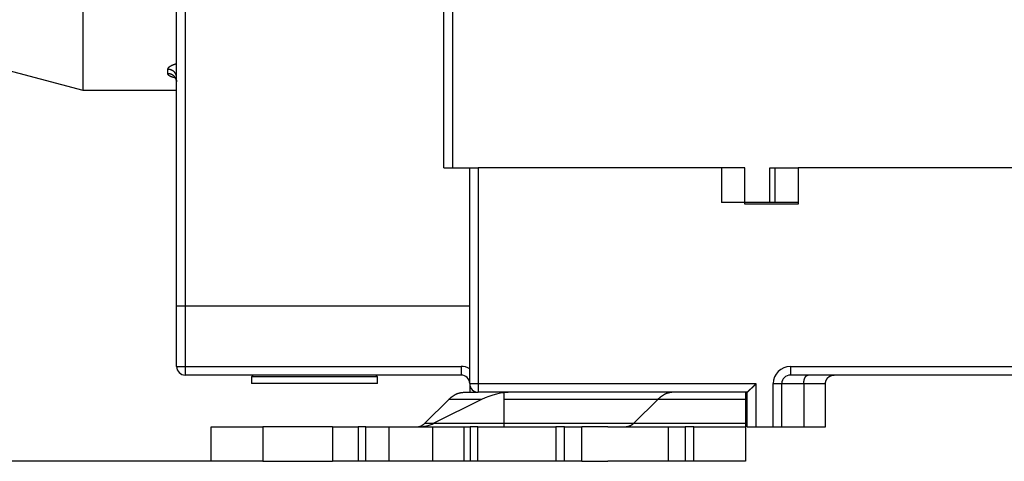
# Model space of a CAD drawing. Extents: x 208 to 841, y 0 to 522.
# Drawn here: x 474 to 531, y 360 to 385 of the extents above; entities that cross this region are included whole.
import ezdxf

# ---------------------------------------------------------------- set-up
doc = ezdxf.new("R2010")
doc.units = 0
doc.linetypes.add('HIDDENNEW0', pattern=[4.5, 1.5, -1.5, 1.5])
for name, color, linetype in [('5', 7, 'CONTINUOUS'), ('MUOTOVIIVAT', 40, 'HIDDENNEW0'), ('TANGVIIVATNONDEF', 3, 'HIDDENNEW0')]:
    doc.layers.add(name, color=color, linetype=linetype)
doc.styles.get("Standard").update_dxf_attribs({"font": 'monotxt.shx'})
doc.dimstyles.new('DSTYLE1', dxfattribs={"dimtxt": 3, "dimasz": 3, "dimexe": 3, "dimexo": 0, "dimgap": 2, "dimtad": 1, "dimrnd": 0.1, "dimzin": 3, "dimcen": 0.09, "dimazin": 3, "dimtp": 1, "dimtm": 1, "dimtfac": 1, "dimtofl": 0, "dimtmove": 0, "dimatfit": 3})

# ---------------------------------------------------------------- blocks, each defined once
blk = doc.blocks.new('_AH1')
at = {"color": 0, "linetype": 'CONTINUOUS'}
for p, q in [((-1, 0.166667), (0, 0)), ((-1, 0.166667), (-1, -0.166667)), ((0, 0), (-1, -0.166667)), ((0, 0), (-1, 0))]:
    blk.add_line(p, q, dxfattribs=at)
blk = doc.blocks.new('*D42')
at = {"layer": '5', "color": 1, "linetype": 'CONTINUOUS'}
for p, q in [((535.20481, 521.78602), (443.43971, 521.78602)), ((446.43971, 521.78602), (446.43971, 440.68669)), ((446.43971, 359.58736), (446.43971, 440.68669)), ((484.95481, 359.58736), (443.43971, 359.58736))]:
    blk.add_line(p, q, dxfattribs=at)
at = {"layer": '5', "color": 1, "xscale": 3, "yscale": 3, "zscale": 3}
for p, rotation in [((446.43971, 521.78602), 90), ((446.43971, 359.58736), 270)]:
    blk.add_blockref('_AH1', p, dxfattribs=dict(at, rotation=rotation))
at = {"layer": '5', "color": 1, "linetype": 'CONTINUOUS'}
blk.add_text('162,2', height=3, rotation=90, dxfattribs=at).set_placement((444.43871, 433.18669))

msp = doc.modelspace()

# ---------------------------------------------------------------- linework, layer by layer
at = {"layer": 'MUOTOVIIVAT', "color": 40, "linetype": 'CONTINUOUS'}
for p, q in [((477.51659, 396.38735), (477.51659, 381.08736)), ((482.95481, 368.58736), (482.95481, 390.00478)), ((498.45716, 376.58736), (498.45716, 385.63736)), ((498.95716, 385.63736), (498.95716, 376.58736)), ((463.95481, 384.72123), (477.51659, 381.08736)), ((477.51663, 381.08736), (482.95481, 381.08736)), ((498.45716, 376.58736), (498.95716, 376.58736)), ((498.95716, 376.58736), (500.45481, 376.58736)), ((499.95481, 364.08736), (499.95481, 376.58736)), ((515.90481, 376.58736), (500.45481, 376.58736)), ((514.55716, 376.58736), (514.55716, 374.58736)), ((515.90481, 374.48736), (515.90481, 376.58736)), ((517.35716, 376.58736), (519.00481, 376.58736)), ((517.35716, 374.58736), (517.35716, 376.58736)), ((517.65748, 376.58736), (517.65748, 374.58736)), ((519.00481, 376.58736), (519.00481, 374.48736)), ((541.95481, 376.58736), (519.00481, 376.58736)), ((517.35716, 374.58736), (514.55716, 374.58736)), ((517.65748, 374.58736), (517.35716, 374.58736)), ((519.0048, 374.58736), (517.65748, 374.58736)), ((519.00481, 374.48736), (515.90481, 374.48736)), ((482.95481, 365.08736), (482.95481, 368.58736)), ((482.95481, 368.58736), (483.45481, 368.58736)), ((483.45481, 368.58736), (499.95481, 368.58736)), ((499.45481, 364.58736), (483.45481, 364.58736)), ((487.40478, 364.58734), (487.3048, 364.48736)), ((494.6048, 364.48736), (487.3048, 364.48736)), ((487.3048, 364.48736), (487.3048, 364.08736)), ((494.6048, 364.48736), (494.50482, 364.58734)), ((494.6048, 364.08736), (494.6048, 364.48736)), ((541.7477, 364.58736), (518.55481, 364.58736)), ((494.6048, 364.08736), (487.3048, 364.08736)), ((499.95481, 364.08736), (499.95481, 363.58737)), ((518.05481, 361.58736), (518.05481, 364.08736)), ((520.58984, 361.58736), (520.58984, 364.08738)), ((497.35264, 361.79574), (498.73818, 363.17058)), ((500.6459, 363.17058), (497.87482, 361.79574)), ((500.64588, 363.17058), (498.73818, 363.17058)), ((499.62706, 363.58736), (500.45481, 363.58736)), ((516.05481, 363.58736), (500.45481, 363.58736)), ((501.95481, 363.17058), (501.95481, 363.58736)), ((501.95481, 361.79574), (501.95481, 363.17058)), ((504.80035, 363.17058), (501.95481, 363.17058)), ((510.86253, 363.17058), (504.80035, 363.17058)), ((510.86253, 363.17058), (509.47699, 361.79574)), ((515.95481, 363.17058), (510.86251, 363.17058)), ((515.95481, 363.58736), (515.95481, 363.17058)), ((515.95481, 363.17058), (515.95481, 361.79574)), ((516.05481, 361.58736), (516.05481, 363.58736)), ((484.95481, 361.58736), (487.95481, 361.58736)), ((484.95481, 359.58736), (484.95481, 361.58736)), ((491.99071, 361.58736), (487.95481, 361.58736)), ((487.95481, 361.58736), (487.95481, 359.58736)), ((491.99071, 361.58736), (491.99071, 359.58736)), ((491.99071, 361.58736), (493.49071, 361.58736)), ((493.92372, 361.58736), (493.49071, 361.58736)), ((493.49071, 361.58736), (493.49071, 359.58736)), ((493.92372, 359.58736), (493.92372, 361.58736)), ((493.92372, 361.58736), (495.28974, 361.58736)), ((495.28974, 359.58736), (495.28974, 361.58736)), ((495.28974, 361.58736), (497.78974, 361.58736)), ((497.35264, 361.79574), (501.9548, 361.79574)), ((497.78974, 361.58736), (497.78974, 359.58736)), ((497.78974, 361.58736), (499.61985, 361.58736)), ((499.61987, 361.58736), (499.61987, 359.58736)), ((499.61987, 361.58736), (499.9859, 361.58736)), ((499.9859, 361.58736), (499.9859, 359.58736)), ((500.41891, 361.58736), (499.9859, 361.58736)), ((500.41891, 359.58736), (500.41891, 361.58736)), ((500.41891, 361.58736), (502.76782, 361.58736)), ((501.95481, 361.58736), (501.95481, 361.79574)), ((501.95481, 361.79574), (503.41479, 361.79574)), ((502.76782, 361.58736), (504.95481, 361.58736)), ((503.41479, 361.79574), (509.47699, 361.79574)), ((505.45481, 361.58736), (504.95481, 361.58736)), ((504.95481, 361.58736), (504.95481, 359.58736)), ((505.45481, 361.58736), (506.45481, 361.58736)), ((505.45481, 359.58736), (505.45481, 361.58736)), ((506.45481, 359.58736), (506.45481, 361.58736)), ((507.95868, 361.58736), (506.45481, 361.58736)), ((507.95868, 361.58736), (511.45481, 361.58736)), ((509.47701, 361.79574), (515.95481, 361.79574)), ((511.45481, 361.58736), (511.45481, 359.58736)), ((511.45481, 361.58736), (512.45481, 361.58736)), ((512.95481, 361.58736), (512.45481, 361.58736)), ((512.45481, 361.58736), (512.45481, 359.58736)), ((512.95481, 361.58736), (515.95481, 361.58736)), ((512.95481, 359.58736), (512.95481, 361.58736)), ((515.95481, 361.79574), (515.95481, 361.58736)), ((515.95481, 361.58736), (515.95481, 359.58736)), ((516.05481, 361.58736), (516.55481, 361.58736)), ((516.55481, 361.58736), (517.55481, 361.58736)), ((517.55481, 361.58736), (518.05481, 361.58736)), ((518.05481, 361.58736), (519.32894, 361.58736)), ((519.32894, 361.58736), (520.58984, 361.58736)), ((487.95481, 359.58736), (484.95481, 359.58736)), ((487.95481, 359.58736), (491.99071, 359.58736)), ((493.49071, 359.58736), (491.99071, 359.58736)), ((493.92372, 359.58736), (493.49071, 359.58736)), ((495.28974, 359.58736), (493.92372, 359.58736)), ((497.78974, 359.58736), (495.28974, 359.58736)), ((499.61985, 359.58736), (497.78974, 359.58736)), ((499.9859, 359.58736), (499.61987, 359.58736)), ((500.41891, 359.58736), (499.9859, 359.58736)), ((502.76782, 359.58736), (500.41891, 359.58736)), ((504.95481, 359.58736), (502.76782, 359.58736)), ((505.45481, 359.58736), (504.95481, 359.58736)), ((506.45481, 359.58736), (505.45481, 359.58736)), ((506.45481, 359.58736), (507.97119, 359.58736)), ((511.45481, 359.58736), (507.97119, 359.58736)), ((512.45481, 359.58736), (511.45481, 359.58736)), ((512.95481, 359.58736), (512.45481, 359.58736)), ((515.95481, 359.58736), (512.95481, 359.58736))]:
    msp.add_line(p, q, dxfattribs=at)
for points in [[(482.81687, 381.86549), (482.8174, 381.8659, -0.26416044), (482.81841, 381.86579, -0.11850365), (482.81992, 381.86514, -0.04467219), (482.82189, 381.86398, -0.02357522), (482.82429, 381.86231, -0.01479035), (482.82708, 381.86015, -0.01066152), (482.83025, 381.85751, -0.00823034), (482.83375, 381.8544, -0.00693751), (482.83758, 381.85083, -0.00601448), (482.84168, 381.84681, -0.00550706), (482.84604, 381.84236, -0.00509758), (482.85062, 381.83748, -0.00491483), (482.85541, 381.83219, -0.0047406), (482.86036, 381.8265, -0.00471577), (482.86546, 381.82042, -0.00466895), (482.87066, 381.81397, -0.00473867), (482.87596, 381.80714, -0.00477349), (482.8813, 381.79996, -0.00490799), (482.88667, 381.79243, -0.00500381), (482.89204, 381.78458, -0.00519211), (482.89738, 381.7764, -0.00533552), (482.90266, 381.76792, -0.00556354), (482.90785, 381.75914, -0.0057609), (482.91293, 381.75007, -0.00605471), (482.91785, 381.74072, -0.00626443), (482.92261, 381.73112, -0.00652332), (482.92716, 381.72127, -0.00688304), (482.93148, 381.71117, -0.00745099), (482.93553, 381.70081, -0.00747474), (482.93931, 381.69029, -0.00718219), (482.94276, 381.67964, -0.00852951), (482.94587, 381.6686, -0.01111054), (482.94858, 381.65709, -0.00833449), (482.95092, 381.64618, -0.00190479), (482.95287, 381.63622, -0.01331698), (482.95425, 381.62312, -0.02488081), (482.95488, 381.60257, -0.01200441), (482.95481, 381.57544, -0.00612398)], [(520.58986, 364.08738), (520.59, 364.09923, -0.00614876), (520.59042, 364.11117, -0.00597105), (520.59114, 364.12321, -0.0059281), (520.59216, 364.13534, -0.00605954), (520.59349, 364.14756, -0.00612332), (520.59513, 364.15983, -0.00617042), (520.5971, 364.17217, -0.00620407), (520.59939, 364.18455, -0.00626933), (520.60201, 364.19696, -0.00630819), (520.60497, 364.20939, -0.00636435), (520.60827, 364.22184, -0.0063989), (520.61192, 364.23427, -0.00645254), (520.61592, 364.24669, -0.00648493), (520.62026, 364.25907, -0.00653383), (520.62496, 364.27141, -0.0065632), (520.63, 364.28369, -0.00660744), (520.63541, 364.29589, -0.00663373), (520.64116, 364.308, -0.00667284), (520.64727, 364.32, -0.00669578), (520.65372, 364.33188, -0.00672947), (520.66052, 364.34363, -0.00674889), (520.66765, 364.35523, -0.00677686), (520.67513, 364.36666, -0.00679258), (520.68293, 364.37791, -0.00681458), (520.69106, 364.38897, -0.00682648), (520.69951, 364.39983, -0.00684235), (520.70827, 364.41046, -0.00685028), (520.71732, 364.42086, -0.00685971), (520.72667, 364.43101, -0.00686382), (520.73629, 364.44091, -0.00686744), (520.74619, 364.45053, -0.00686806), (520.75634, 364.45988, -0.00686582), (520.76674, 364.46894, -0.00686211), (520.77738, 364.47769, -0.00685226), (520.78823, 364.48614, -0.00684415), (520.79929, 364.49427, -0.00682833), (520.81055, 364.50207, -0.00681627), (520.82198, 364.50955, -0.00679394), (520.83358, 364.51668, -0.0067784), (520.84533, 364.52348, -0.00675111), (520.85721, 364.52993, -0.00673051), (520.86921, 364.53604, -0.00669392), (520.88133, 364.54179, -0.0066747), (520.89353, 364.54719, -0.00664525), (520.90581, 364.55224, -0.00660523), (520.91814, 364.55694, -0.00652709), (520.93052, 364.56128, -0.00654506), (520.94295, 364.56528, -0.00660961), (520.95541, 364.56892, -0.00641536), (520.96783, 364.57222, -0.00599024), (520.98017, 364.57518, -0.00649581), (520.99268, 364.57781, -0.00756079), (521.00544, 364.5801, -0.00585069), (521.0174, 364.58206, -0.00230896), (521.0282, 364.58366, -0.00789592), (521.0419, 364.58503, -0.01336121), (521.06273, 364.58625, -0.00669757), (521.08987, 364.58733, -0.00363224)], [(516.05478, 363.58737), (516.05516, 363.58783, -0.00755613), (516.05621, 363.58908, -0.00039023), (516.05797, 363.59118, -0.00047847), (516.06038, 363.59404, -0.00101285), (516.06346, 363.59764, -0.00109066), (516.06715, 363.60194, -0.0011314), (516.07147, 363.60691, -0.00114412), (516.07636, 363.61249, -0.00123416), (516.08184, 363.61868, -0.0012669), (516.08787, 363.62541, -0.00134426), (516.09444, 363.63267, -0.00138255), (516.10151, 363.6404, -0.0014657), (516.10909, 363.64858, -0.00151385), (516.11714, 363.65716, -0.00160254), (516.12566, 363.66612, -0.00166095), (516.13462, 363.67541, -0.00175869), (516.144, 363.68501, -0.00182836), (516.15378, 363.69486, -0.00193581), (516.16395, 363.70494, -0.0020208), (516.17447, 363.71521, -0.00214691), (516.18535, 363.72563, -0.00224149), (516.19656, 363.73617, -0.00236592), (516.20807, 363.74679, -0.0022277), (516.21987, 363.7575, -0.00183183), (516.23194, 363.76831, -0.00149323), (516.24424, 363.77922, -0.00114099), (516.25677, 363.79023, -0.00083932), (516.26949, 363.80135, -0.00051858), (516.28239, 363.8126, -0.0002438), (516.29545, 363.82397, 0.0000538), (516.30863, 363.83547, 0.00030812), (516.32193, 363.84711, 0.00058701), (516.33531, 363.8589, 0.00083033), (516.34876, 363.87083, 0.00110539), (516.36226, 363.88292, 0.00133017), (516.37577, 363.89518, 0.00157169), (516.38927, 363.90759, 0.00182883), (516.40277, 363.9202, 0.00216391), (516.41624, 363.93301, 0.00228692), (516.42959, 363.94595, 0.00228854), (516.44278, 363.959, 0.00288441), (516.45605, 363.97248, 0.00396933), (516.46946, 363.98653, 0.00300905), (516.48198, 363.99984, 0.00057746), (516.49324, 364.01197, 0.00508405), (516.5072, 364.02807, 0.00988216), (516.52799, 364.05357, 0.00488286), (516.55479, 364.08738, 0.0025159)], [(498.7382, 363.17056), (498.76559, 363.19722, -0.00484509), (498.79322, 363.22309, -0.00493351), (498.82109, 363.24813, -0.00504225), (498.84918, 363.27238, -0.00517438), (498.8775, 363.29577, -0.00530469), (498.90602, 363.31834, -0.00542782), (498.93475, 363.34003, -0.00555593), (498.96366, 363.36088, -0.00568427), (498.99276, 363.38083, -0.00581595), (499.02203, 363.39992, -0.00594452), (499.05146, 363.41809, -0.00607417), (499.08104, 363.43539, -0.00619733), (499.11076, 363.45175, -0.00633022), (499.14061, 363.46723, -0.00646377), (499.17058, 363.48176, -0.00657194), (499.20065, 363.49538, -0.0066471), (499.23081, 363.50806, -0.0068192), (499.26109, 363.51982, -0.00706415), (499.29149, 363.53062, -0.00697395), (499.32183, 363.5405, -0.00660357), (499.35205, 363.54941, -0.00736384), (499.38279, 363.55742, -0.00886497), (499.41429, 363.56448, -0.0068353), (499.44389, 363.57055, -0.00242155), (499.47066, 363.57558, -0.00967818), (499.50502, 363.57991, -0.0168463), (499.55788, 363.58385, -0.00833677), (499.62707, 363.58737, -0.00444157)], [(511.75144, 363.58737), (511.72098, 363.5869, 0.00762533), (511.69048, 363.58551, 0.00758165), (511.65995, 363.58317, 0.00754925), (511.62939, 363.57991, 0.0075457), (511.59882, 363.57569, 0.00751643), (511.56825, 363.57055, 0.00747279), (511.53769, 363.56445, 0.00741506), (511.50716, 363.55742, 0.00735595), (511.47665, 363.54942, 0.00728157), (511.44619, 363.5405, 0.00720423), (511.41579, 363.53062, 0.00711091), (511.38545, 363.51982, 0.00701405), (511.35518, 363.50806, 0.00691349), (511.32501, 363.49538, 0.00681922), (511.29492, 363.48176, 0.00668644), (511.26495, 363.46723, 0.00653223), (511.23512, 363.45177, 0.00646408), (511.20538, 363.43539, 0.00646602), (511.17574, 363.41804, 0.00615653), (511.14637, 363.39992, 0.00564349), (511.11732, 363.38104, 0.00608906), (511.088, 363.36088, 0.00706656), (511.05821, 363.3392, 0.0052483), (511.03035, 363.31834, 0.00182402), (511.00525, 363.29904, 0.00716458), (510.9735, 363.27238, 0.01177755), (510.92527, 363.22892, 0.00556112), (510.86251, 363.17056, 0.0029031)], [(496.9082, 361.58739), (496.92343, 361.58762, 0.00762607), (496.93868, 361.58831, 0.00758243), (496.95395, 361.58948, 0.00755008), (496.96922, 361.59111, 0.00754658), (496.98451, 361.59321, 0.00751736), (496.99979, 361.59578, 0.00747375), (497.01507, 361.59883, 0.00741605), (497.03033, 361.60235, 0.00735697), (497.04558, 361.60634, 0.00728261), (497.06081, 361.6108, 0.00720528), (497.07602, 361.61574, 0.00711197), (497.09118, 361.62113, 0.00701512), (497.10632, 361.62701, 0.00691455), (497.1214, 361.63335, 0.00682027), (497.13644, 361.64016, 0.00668748), (497.15143, 361.64742, 0.00653325), (497.16634, 361.65515, 0.00646509), (497.18121, 361.66334, 0.00646702), (497.19603, 361.67201, 0.00615749), (497.21072, 361.68107, 0.00564436), (497.22524, 361.6905, 0.00608999), (497.2399, 361.70058, 0.00706762), (497.25479, 361.71142, 0.00524908), (497.26872, 361.72185, 0.00182428), (497.28127, 361.7315, 0.00716562), (497.29714, 361.74483, 0.0117792), (497.32126, 361.76655, 0.00556187), (497.35264, 361.79573, 0.00290349)], [(509.47701, 361.79573), (509.46331, 361.7824, -0.00484452), (509.4495, 361.76947, -0.00493296), (509.43556, 361.75695, -0.00504172), (509.42151, 361.74483, -0.00517386), (509.40735, 361.73313, -0.0053042), (509.39309, 361.72185, -0.00542735), (509.37873, 361.71101, -0.0055555), (509.36427, 361.70058, -0.00568386), (509.34972, 361.69061, -0.00581558), (509.33508, 361.68107, -0.00594419), (509.32037, 361.67198, -0.00607388), (509.30558, 361.66334, -0.00619709), (509.29072, 361.65516, -0.00633004), (509.27579, 361.64742, -0.00646364), (509.26081, 361.64016, -0.00657187), (509.24577, 361.63335, -0.00664709), (509.23069, 361.62701, -0.00681926), (509.21555, 361.62113, -0.00706428), (509.20035, 361.61573, -0.00697415), (509.18518, 361.6108, -0.00660383), (509.17007, 361.60634, -0.0073642), (509.1547, 361.60235, -0.00886549), (509.13896, 361.59882, -0.00683578), (509.12416, 361.59578, -0.00242173), (509.11077, 361.59327, -0.00967898), (509.0936, 361.59111, -0.01684799), (509.06717, 361.58914, -0.00833773), (509.03258, 361.58739, -0.00444211)]]:
    msp.add_lwpolyline(points, format="xyb", dxfattribs=at)
for centre, radius, start, end in [((483.45481, 365.08736), 0.5, 180, 270), ((499.45481, 364.08736), 0.5, 0, 90), ((518.55481, 364.08736), 0.5, 90, 180), ((500.45481, 364.08736), 0.5, 180, 270), ((502.42368, 359.58736), 4, 90, 116.3878), ((496.98594, 363.58736), 2, 270, 296.3878)]:
    msp.add_arc(centre, radius, start, end, dxfattribs=at)
at = {"layer": 'TANGVIIVATNONDEF', "color": 3, "linetype": 'CONTINUOUS'}
for p, q in [((483.45481, 390.34472), (483.45481, 368.58736)), ((482.45481, 382.04876), (482.45481, 382.30432)), ((500.45481, 376.58736), (500.45481, 364.08736)), ((517.65748, 374.58474), (517.65748, 374.58474)), ((519.0048, 374.58474), (519.00481, 374.58474)), ((483.45481, 368.58736), (483.45481, 365.08736)), ((482.95481, 365.08736), (483.45481, 365.08736)), ((483.45481, 365.08736), (499.45481, 365.08736)), ((483.45481, 365.08736), (483.45481, 364.58736)), ((499.45481, 365.08736), (499.45481, 364.58736)), ((518.55481, 365.08736), (541.95481, 365.08736)), ((518.55481, 365.08736), (518.55481, 364.58736)), ((499.95481, 364.08736), (500.45481, 364.08736)), ((500.45481, 364.08736), (516.55481, 364.08736)), ((500.45481, 364.08736), (500.45481, 363.58736)), ((516.55481, 364.08736), (516.55481, 361.58736)), ((517.55481, 361.58736), (517.55481, 364.08736)), ((517.55481, 364.08736), (518.05481, 364.08736)), ((518.05481, 364.08736), (519.32894, 364.08736)), ((519.32894, 364.08736), (520.58984, 364.08736)), ((519.32894, 364.08736), (519.32894, 361.58736))]:
    msp.add_line(p, q, dxfattribs=at)
for points in [[(482.45479, 382.30433), (482.45502, 382.31171, -0.01487367), (482.45569, 382.31911, -0.01473273), (482.4568, 382.32652, -0.01442772), (482.45835, 382.33395, -0.01401768), (482.46035, 382.34138, -0.01356661), (482.46277, 382.34883, -0.013099), (482.46563, 382.35627, -0.01258721), (482.46892, 382.36371, -0.01207623), (482.47264, 382.37115, -0.01154219), (482.47678, 382.37857, -0.01103062), (482.48136, 382.38599, -0.01050804), (482.48635, 382.39338, -0.01002042), (482.49176, 382.40076, -0.00953014), (482.49759, 382.40812, -0.00908119), (482.50384, 382.41544, -0.0086341), (482.5105, 382.42274, -0.00823029), (482.51758, 382.43, -0.00783023), (482.52505, 382.43722, -0.00747253), (482.53294, 382.4444, -0.00711895), (482.54123, 382.45154, -0.00680537), (482.54993, 382.45863, -0.00649498), (482.55902, 382.46566, -0.00622116), (482.56852, 382.47264, -0.00595055), (482.57841, 382.47955, -0.00571418), (482.58869, 382.48641, -0.00545407), (482.59936, 382.49319, -0.00519872), (482.61042, 382.49991, -0.00495476), (482.62184, 382.50655, -0.00473629), (482.63364, 382.51311, -0.00452959), (482.64579, 382.5196, -0.00434696), (482.6583, 382.526, -0.00417113), (482.67116, 382.53232, -0.00401429), (482.68436, 382.53854, -0.00386876), (482.69789, 382.54468, -0.00374458), (482.71177, 382.55071, -0.00360906), (482.72595, 382.55665, -0.00347732), (482.74045, 382.56248, -0.00340097), (482.75527, 382.56821, -0.00337451), (482.77042, 382.57384, -0.00318516), (482.7858, 382.57934, -0.00290004), (482.80136, 382.5847, -0.00313156), (482.81749, 382.59001, -0.00365206), (482.83432, 382.59529, -0.00268955), (482.85029, 382.60019, -0.00088022), (482.86486, 382.60455, -0.00373434), (482.88414, 382.60985, -0.00621917), (482.91455, 382.61761, -0.00293088), (482.95481, 382.62753, -0.00152099)], [(482.95481, 381.83812), (482.95425, 381.86034, 0.01373093), (482.9525, 381.88285, 0.01302777), (482.94951, 381.90568, 0.01281449), (482.94527, 381.92873, 0.01332901), (482.93967, 381.9519, 0.01354416), (482.93274, 381.9751, 0.01366122), (482.92438, 381.99822, 0.01370816), (482.91465, 382.02117, 0.01385885), (482.90348, 382.04384, 0.01389384), (482.89094, 382.06611, 0.01395968), (482.87698, 382.08787, 0.01393891), (482.86172, 382.10903, 0.01394254), (482.84513, 382.12946, 0.01389232), (482.82733, 382.14908, 0.01385937), (482.80834, 382.16777, 0.01374066), (482.78831, 382.18547, 0.01357424), (482.76727, 382.20206, 0.01354202), (482.74536, 382.21753, 0.01360488), (482.72261, 382.23177, 0.01316186), (482.69932, 382.24477, 0.01228936), (482.67562, 382.25646, 0.01313554), (482.65112, 382.26689, 0.0149998), (482.62575, 382.276, 0.01173684), (482.6017, 382.28375, 0.00509842), (482.5798, 382.29008, 0.01526541), (482.55197, 382.29544, 0.02537502), (482.50974, 382.3002, 0.01295497), (482.45479, 382.30433, 0.00711486)], [(482.95481, 381.57544), (482.95425, 381.598, 0.0135245), (482.9525, 381.62085, 0.01283409), (482.94951, 381.64403, 0.01262818), (482.94527, 381.66743, 0.01314153), (482.93967, 381.69096, 0.01336274), (482.93274, 381.71451, 0.01348921), (482.92438, 381.73798, 0.01354922), (482.91465, 381.76129, 0.01371342), (482.90348, 381.7843, 0.01376595), (482.89094, 381.80691, 0.01385009), (482.87698, 381.829, 0.01385063), (482.86172, 381.85049, 0.01387563), (482.84513, 381.87122, 0.01384874), (482.82733, 381.89114, 0.0138385), (482.80834, 381.91011, 0.01374355), (482.78831, 381.92808, 0.01359922), (482.76727, 381.94493, 0.0135895), (482.74536, 381.96063, 0.01367387), (482.72261, 381.97508, 0.01324914), (482.69932, 381.98829, 0.0123874), (482.67562, 382.00015, 0.01325734), (482.65112, 382.01073, 0.01515837), (482.62575, 382.01998, 0.01187511), (482.6017, 382.02785, 0.00516164), (482.5798, 382.03428, 0.01546274), (482.55197, 382.03972, 0.02573463), (482.50974, 382.04455, 0.01314806), (482.45479, 382.04874, 0.00722245)], [(482.87395, 381.80975), (482.85859, 381.81282, -0.00200414), (482.84343, 381.81597, -0.00205304), (482.82851, 381.81921, -0.00210901), (482.8138, 381.82253, -0.00217136), (482.79932, 381.82593, -0.00223917), (482.78508, 381.82942, -0.0023086), (482.77108, 381.83299, -0.00238534), (482.75732, 381.83663, -0.00246615), (482.74381, 381.84036, -0.00255492), (482.73056, 381.84417, -0.00264798), (482.71757, 381.84806, -0.00275036), (482.70483, 381.85202, -0.00285819), (482.69238, 381.85607, -0.00297682), (482.68019, 381.86018, -0.00310199), (482.66829, 381.86438, -0.0032399), (482.65667, 381.86864, -0.00338585), (482.64534, 381.87298, -0.0035466), (482.6343, 381.8774, -0.00371681), (482.62357, 381.88188, -0.00390563), (482.61314, 381.88644, -0.00410734), (482.60302, 381.89107, -0.00432679), (482.59321, 381.89576, -0.00455584), (482.58373, 381.90053, -0.00478635), (482.57456, 381.90536, -0.00499766), (482.56572, 381.91026, -0.00523921), (482.55719, 381.91522, -0.00548789), (482.549, 381.92024, -0.00576773), (482.54114, 381.92533, -0.00605317), (482.5336, 381.93047, -0.00637508), (482.5264, 381.93566, -0.00670543), (482.51953, 381.94091, -0.00707303), (482.51299, 381.94622, -0.0074464), (482.5068, 381.95157, -0.00787171), (482.50094, 381.95698, -0.00831552), (482.49542, 381.96243, -0.00876842), (482.49024, 381.96793, -0.00918917), (482.48542, 381.97347, -0.00979058), (482.48093, 381.97905, -0.01053325), (482.4768, 381.98469, -0.01079912), (482.47301, 381.99034, -0.01056952), (482.46958, 381.996, -0.01223864), (482.46649, 382.00178, -0.0153762), (482.46376, 382.00774, -0.01222988), (482.4614, 382.01335, -0.00422307), (482.45944, 382.01845, -0.01807784), (482.45774, 382.02505, -0.03306308), (482.45619, 382.03528, -0.01664221), (482.45479, 382.04874, -0.00885398)], [(519.32897, 364.08738), (519.32926, 364.11121, -0.00659688), (519.33016, 364.13535, -0.00628523), (519.3317, 364.15983, -0.00623472), (519.33388, 364.18455, -0.00656596), (519.33676, 364.2094, -0.00679245), (519.34033, 364.23428, -0.00700291), (519.34463, 364.25908, -0.00722525), (519.34964, 364.28369, -0.00753962), (519.35539, 364.308, -0.00785399), (519.36185, 364.33189, -0.00822841), (519.36904, 364.35522, -0.00862837), (519.3769, 364.37792, -0.00909082), (519.38544, 364.39982, -0.00961185), (519.3946, 364.42086, -0.01019937), (519.40438, 364.4409, -0.01083549), (519.4147, 364.45988, -0.01148194), (519.42553, 364.47767, -0.01237119), (519.43682, 364.49426, -0.01343584), (519.44853, 364.50953, -0.0141379), (519.46052, 364.52348, -0.01427776), (519.47273, 364.53601, -0.01655867), (519.48535, 364.54719, -0.02066894), (519.49841, 364.55695, -0.01770439), (519.5108, 364.56527, -0.00808154), (519.52208, 364.57205, -0.02529519), (519.53641, 364.5778, -0.04709566), (519.55816, 364.5829, -0.02587643), (519.58645, 364.58733, -0.01454201)]]:
    msp.add_lwpolyline(points, format="xyb", dxfattribs=at)
for centre, start, end in [((499.45481, 364.08736), 60, 90), ((518.55481, 364.08736), 90, 180)]:
    msp.add_arc(centre, 1, start, end, dxfattribs=at)

# ---------------------------------------------------------------- dimensions: what is measured, and where the dimension line sits
at = {"layer": '5', "color": 1, "linetype": 'CONTINUOUS'}
dim = msp.add_linear_dim(base=(446.43971, 521.78602), p1=(484.95481, 359.58736), p2=(535.20481, 521.78602), angle=90, dimstyle='DSTYLE1', override={"dimblk": '_AH1', "dimsah": 0}, dxfattribs=at)
dim.commit()
dim.dimension.update_dxf_attribs({"geometry": '*D42', "text_midpoint": (442.93871, 440.68669), "dimtype": 128})

doc.saveas('drawing.dxf')
